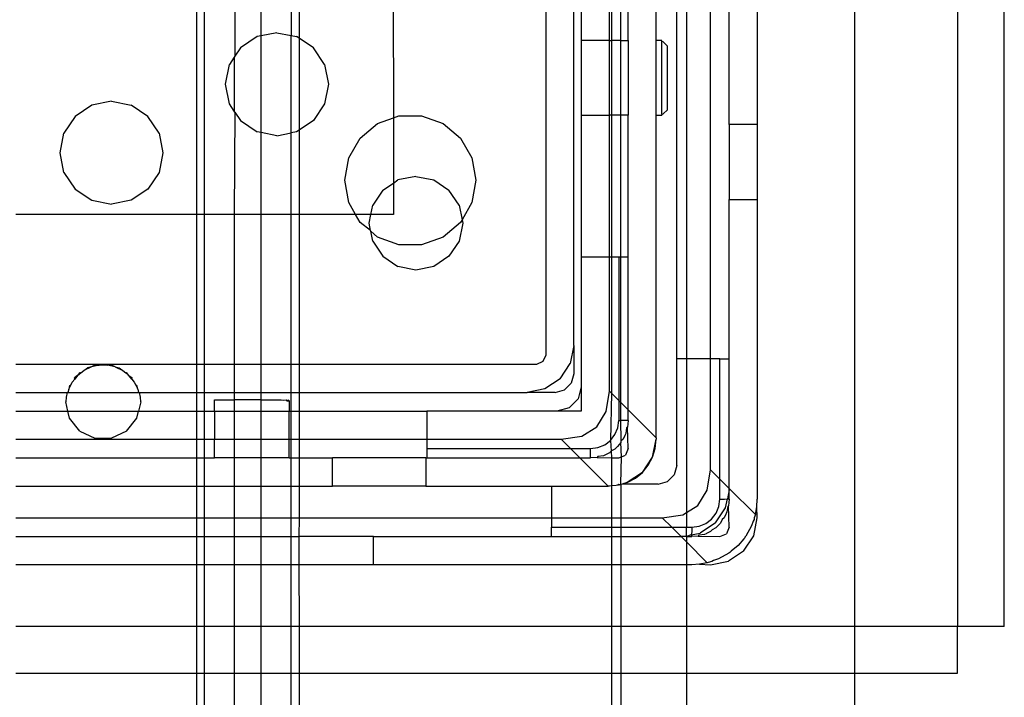
# Model space of a CAD drawing. Extents: x -128 to 128, y -62 to 40.
# Drawn here: x -106 to -104, y -24 to -23 of the extents above; entities that cross this region are included whole.
import ezdxf

# ---------------------------------------------------------------- set-up
doc = ezdxf.new("R2010")
doc.units = 0
doc.header["$MEASUREMENT"] = 0
doc.layers.get('0').update_dxf_attribs({"linetype": 'CONTINUOUS'})

msp = doc.modelspace()

# ---------------------------------------------------------------- linework, layer by layer
for p, q in [((-104.4858, -24.325), (-104.4858, -21.3723)), ((-104.2698, -21.3723), (-104.2698, -24.325)), ((-104.1713, -24.325), (-104.1713, -21.3723)), ((-104.8603, -23.762), (-104.8603, -21.9116)), ((-104.8401, -21.9116), (-104.8401, -23.762)), ((-104.7894, -23.762), (-104.7894, -21.9116)), ((-105.1359, -21.9431), (-105.1359, -23.7542)), ((-105.0768, -23.7345), (-105.0768, -21.9628)), ((-105.8706, -22.2384), (-105.8706, -23.4589)), ((-105.8536, -23.4589), (-105.8536, -22.2384)), ((-104.7501, -23.2699), (-104.7501, -22.4431)), ((-104.691, -22.4431), (-104.691, -23.2699)), ((-105.7896, -22.5479), (-105.7896, -23.1258)), ((-105.7342, -23.0831), (-105.7342, -22.5906)), ((-105.6717, -22.5912), (-105.6717, -23.0824)), ((-105.0611, -22.6203), (-105.0611, -23.0927)), ((-105.002, -23.0927), (-105.002, -22.6203)), ((-104.9976, -22.6203), (-104.9976, -23.0927)), ((-104.9779, -23.0927), (-104.9779, -22.6203)), ((-104.9627, -23.0927), (-104.9627, -22.6203)), ((-104.9036, -23.0927), (-104.9036, -22.6203)), ((-105.6547, -22.882), (-105.6547, -23.0883)), ((-105.4571, -22.8783), (-105.4564, -23.2553)), ((-105.7427, -23.0848), (-105.7779, -23.1083)), ((-105.7342, -23.0831), (-105.7427, -23.0848)), ((-105.7013, -23.0766), (-105.7342, -23.0831)), ((-105.7342, -23.2865), (-105.7342, -23.0831)), ((-105.7013, -23.0766), (-105.6717, -23.0824)), ((-105.6717, -23.0824), (-105.6599, -23.0848)), ((-105.6717, -23.2872), (-105.6717, -23.0824)), ((-105.6547, -23.0883), (-105.6599, -23.0848)), ((-105.6547, -23.0883), (-105.6547, -23.2814)), ((-105.6247, -23.1083), (-105.6547, -23.0883)), ((-105.7779, -23.1083), (-105.7896, -23.1258)), ((-105.6013, -23.1434), (-105.6247, -23.1083)), ((-105.002, -23.0927), (-105.0611, -23.0927)), ((-105.0611, -23.0927), (-105.0611, -23.2502)), ((-105.002, -23.0927), (-104.9976, -23.0927)), ((-105.002, -23.2502), (-105.002, -23.0927)), ((-104.9976, -23.0927), (-104.9976, -23.2502)), ((-104.9779, -23.0927), (-104.9976, -23.0927)), ((-104.9779, -23.0927), (-104.9627, -23.0927)), ((-104.9779, -23.2502), (-104.9779, -23.0927)), ((-104.9627, -23.0927), (-104.9627, -23.2502)), ((-104.8918, -23.0927), (-104.9036, -23.0927)), ((-104.9036, -23.2502), (-104.9036, -23.0927)), ((-104.8918, -23.0948), (-104.8918, -23.0927)), ((-104.8888, -23.0957), (-104.8918, -23.0948)), ((-104.8918, -23.2481), (-104.8918, -23.0948)), ((-104.8888, -23.0957), (-104.88, -23.1046)), ((-104.88, -23.2384), (-104.88, -23.1046)), ((-105.7911, -23.128), (-105.8013, -23.1434)), ((-105.7896, -23.1258), (-105.7911, -23.128)), ((-105.7911, -23.128), (-105.7911, -23.2416)), ((-105.8096, -23.1848), (-105.8013, -23.1434)), ((-105.6013, -23.1434), (-105.593, -23.1848)), ((-105.8013, -23.2263), (-105.8096, -23.1848)), ((-105.593, -23.1848), (-105.6013, -23.2263)), ((-106.0907, -23.2289), (-106.1258, -23.2524)), ((-106.0493, -23.2207), (-106.0907, -23.2289)), ((-106.0493, -23.2207), (-106.0078, -23.2289)), ((-105.9727, -23.2524), (-106.0078, -23.2289)), ((-105.7911, -23.2416), (-105.8013, -23.2263)), ((-105.6013, -23.2263), (-105.6247, -23.2614)), ((-106.1258, -23.2524), (-106.1493, -23.2875)), ((-105.9493, -23.2875), (-105.9727, -23.2524)), ((-105.7896, -23.2438), (-105.7911, -23.2416)), ((-105.7896, -23.2438), (-105.7911, -23.4589)), ((-105.7896, -23.2438), (-105.7779, -23.2614)), ((-105.4897, -23.2675), (-105.4564, -23.2553)), ((-105.4564, -23.2553), (-105.4447, -23.2511)), ((-105.4564, -23.2553), (-105.4564, -23.3927)), ((-105.4447, -23.2511), (-105.3969, -23.2511)), ((-105.3969, -23.2511), (-105.3519, -23.2675)), ((-105.0611, -23.2502), (-105.0611, -23.5475)), ((-105.0611, -23.2502), (-105.002, -23.2502)), ((-105.002, -23.5475), (-105.002, -23.2502)), ((-104.9976, -23.2502), (-105.002, -23.2502)), ((-104.9976, -23.2502), (-104.9976, -23.5475)), ((-104.9779, -23.2502), (-104.9976, -23.2502)), ((-104.9627, -23.2502), (-104.9779, -23.2502)), ((-104.9779, -23.5475), (-104.9779, -23.2502)), ((-104.9627, -23.5475), (-104.9627, -23.2502)), ((-104.9036, -23.9285), (-104.9036, -23.2502)), ((-104.9036, -23.2502), (-104.8918, -23.2502)), ((-104.8918, -23.2481), (-104.8888, -23.2473)), ((-104.8918, -23.2481), (-104.8918, -23.2502)), ((-104.8888, -23.2473), (-104.88, -23.2384)), ((-105.7779, -23.2614), (-105.7427, -23.2849)), ((-105.6247, -23.2614), (-105.6547, -23.2814)), ((-105.5264, -23.2982), (-105.4897, -23.2675)), ((-105.3519, -23.2675), (-105.3152, -23.2982)), ((-104.691, -23.2699), (-104.7501, -23.2699)), ((-104.7501, -23.2699), (-104.7501, -23.4274)), ((-104.691, -23.2699), (-104.691, -23.4274)), ((-106.1575, -23.329), (-106.1493, -23.2875)), ((-105.9493, -23.2875), (-105.941, -23.329)), ((-105.7342, -23.2865), (-105.7427, -23.2849)), ((-105.7342, -23.4589), (-105.7342, -23.2865)), ((-105.7013, -23.2931), (-105.7342, -23.2865)), ((-105.7013, -23.2931), (-105.6717, -23.2872)), ((-105.6599, -23.2849), (-105.6717, -23.2872)), ((-105.6717, -23.4589), (-105.6717, -23.2872)), ((-105.6547, -23.2814), (-105.6599, -23.2849)), ((-105.6547, -23.2814), (-105.6547, -23.4589)), ((-105.5503, -23.3397), (-105.5264, -23.2982)), ((-105.3152, -23.2982), (-105.2913, -23.3397)), ((-106.1493, -23.3704), (-106.1575, -23.329)), ((-105.941, -23.329), (-105.9493, -23.3704)), ((-105.5586, -23.3868), (-105.5503, -23.3397)), ((-105.2913, -23.3397), (-105.283, -23.3868)), ((-106.1493, -23.3704), (-106.1258, -23.4055)), ((-105.9493, -23.3704), (-105.9727, -23.4055)), ((-105.409, -23.3787), (-105.4467, -23.3862)), ((-105.409, -23.3787), (-105.3713, -23.3862)), ((-105.5503, -23.4339), (-105.5586, -23.3868)), ((-105.4786, -23.4075), (-105.4564, -23.3927)), ((-105.4564, -23.3927), (-105.4467, -23.3862)), ((-105.4564, -23.3927), (-105.4564, -23.4589)), ((-105.3713, -23.3862), (-105.3394, -23.4075)), ((-105.283, -23.3868), (-105.2913, -23.4339)), ((-106.1258, -23.4055), (-106.0907, -23.429)), ((-105.9727, -23.4055), (-106.0078, -23.429)), ((-105.4786, -23.4075), (-105.4999, -23.4395)), ((-105.3181, -23.4395), (-105.3394, -23.4075)), ((-106.0907, -23.429), (-106.0493, -23.4372)), ((-106.0078, -23.429), (-106.0493, -23.4372)), ((-105.5359, -23.4589), (-105.5503, -23.4339)), ((-105.5038, -23.4589), (-105.4999, -23.4395)), ((-105.3181, -23.4395), (-105.312, -23.4698)), ((-105.2913, -23.4339), (-105.312, -23.4698)), ((-104.7501, -23.762), (-104.7501, -23.4274)), ((-104.7501, -23.4274), (-104.691, -23.4274)), ((-104.691, -23.4274), (-104.691, -24.0573)), ((-105.8706, -23.4589), (-106.2505, -23.4589)), ((-105.8536, -23.4589), (-105.8706, -23.4589)), ((-105.8706, -23.4589), (-105.8706, -23.7739)), ((-105.7911, -23.4589), (-105.8536, -23.4589)), ((-105.8536, -23.7739), (-105.8536, -23.4589)), ((-105.7342, -23.4589), (-105.7911, -23.4589)), ((-105.7911, -23.4589), (-105.7911, -23.7739)), ((-105.6717, -23.4589), (-105.7342, -23.4589)), ((-105.7342, -23.7739), (-105.7342, -23.4589)), ((-105.6547, -23.4589), (-105.6717, -23.4589)), ((-105.6717, -23.7739), (-105.6717, -23.4589)), ((-105.5359, -23.4589), (-105.6547, -23.4589)), ((-105.6547, -23.4589), (-105.6547, -23.7739)), ((-105.5264, -23.4754), (-105.5359, -23.4589)), ((-105.5038, -23.4589), (-105.5359, -23.4589)), ((-105.5074, -23.4771), (-105.5038, -23.4589)), ((-105.4564, -23.4589), (-105.5038, -23.4589)), ((-105.5044, -23.4924), (-105.5264, -23.4754)), ((-105.5044, -23.4924), (-105.5074, -23.4771)), ((-105.3152, -23.4754), (-105.3519, -23.5061)), ((-105.3106, -23.4771), (-105.3181, -23.5148)), ((-105.312, -23.4698), (-105.3152, -23.4754)), ((-105.312, -23.4698), (-105.3106, -23.4771)), ((-105.504, -23.4941), (-105.5044, -23.4924)), ((-105.4999, -23.5148), (-105.504, -23.4941)), ((-105.4897, -23.5061), (-105.504, -23.4941)), ((-105.4447, -23.5225), (-105.4897, -23.5061)), ((-105.3519, -23.5061), (-105.3969, -23.5225)), ((-105.4999, -23.5148), (-105.4786, -23.5467)), ((-105.3969, -23.5225), (-105.4447, -23.5225)), ((-105.3181, -23.5148), (-105.3394, -23.5467)), ((-105.4786, -23.5467), (-105.4467, -23.5681)), ((-105.3394, -23.5467), (-105.3713, -23.5681)), ((-105.0611, -23.5475), (-105.0611, -23.8211)), ((-105.0611, -23.5475), (-105.002, -23.5475)), ((-105.002, -23.8301), (-105.002, -23.5475)), ((-105.002, -23.5475), (-104.9976, -23.5475)), ((-104.9976, -23.5475), (-104.9824, -23.5475)), ((-104.9976, -23.5475), (-104.9976, -23.8345)), ((-104.9824, -23.5475), (-104.9824, -23.8497)), ((-104.9824, -23.5475), (-104.9779, -23.5475)), ((-104.9779, -23.5475), (-104.9627, -23.5475)), ((-104.9779, -23.8542), (-104.9779, -23.5475)), ((-104.9627, -23.8694), (-104.9627, -23.5475)), ((-105.409, -23.5756), (-105.4467, -23.5681)), ((-105.3713, -23.5681), (-105.409, -23.5756)), ((-105.0768, -23.7345), (-105.0843, -23.7721)), ((-105.0768, -23.7345), (-105.0768, -23.7935)), ((-105.1359, -23.7542), (-105.1417, -23.7681)), ((-106.0666, -23.7739), (-106.2505, -23.7739)), ((-106.0841, -23.7758), (-106.0916, -23.7794)), ((-106.0754, -23.7758), (-106.0916, -23.7794)), ((-106.0841, -23.7758), (-106.0754, -23.7758)), ((-106.0754, -23.7758), (-106.0666, -23.7739)), ((-106.0578, -23.7758), (-106.0754, -23.7758)), ((-106.0666, -23.7739), (-106.0578, -23.7758)), ((-105.8706, -23.7739), (-106.0666, -23.7739)), ((-106.0491, -23.7758), (-106.0578, -23.7758)), ((-106.0416, -23.7794), (-106.0578, -23.7758)), ((-106.0416, -23.7794), (-106.0491, -23.7758)), ((-105.8536, -23.7739), (-105.8706, -23.7739)), ((-105.8706, -23.7739), (-105.8706, -23.8329)), ((-105.7911, -23.7739), (-105.8536, -23.7739)), ((-105.8536, -23.8329), (-105.8536, -23.7739)), ((-105.7342, -23.7739), (-105.7911, -23.7739)), ((-105.7911, -23.7739), (-105.7911, -23.8329)), ((-105.6717, -23.7739), (-105.7342, -23.7739)), ((-105.7342, -23.8329), (-105.7342, -23.7739)), ((-105.6547, -23.7739), (-105.6717, -23.7739)), ((-105.6717, -23.8329), (-105.6717, -23.7739)), ((-105.1556, -23.7739), (-105.6547, -23.7739)), ((-105.6547, -23.7739), (-105.6547, -23.8329)), ((-105.1417, -23.7681), (-105.1556, -23.7739)), ((-105.1057, -23.8041), (-105.0843, -23.7721)), ((-104.8603, -23.9864), (-104.8603, -23.762)), ((-104.8401, -23.762), (-104.8603, -23.762)), ((-104.7894, -23.762), (-104.8401, -23.762)), ((-104.8401, -23.762), (-104.8401, -24.0855)), ((-104.7894, -23.9954), (-104.7894, -23.762)), ((-104.7698, -23.762), (-104.7894, -23.762)), ((-104.7698, -23.762), (-104.7501, -23.762)), ((-104.7698, -24.0151), (-104.7698, -23.762)), ((-104.7501, -24.0348), (-104.7501, -23.762)), ((-106.1157, -23.791), (-106.1207, -23.7973)), ((-106.1207, -23.7973), (-106.1137, -23.7918)), ((-106.1157, -23.791), (-106.1137, -23.7918)), ((-106.1137, -23.7918), (-106.1076, -23.7871)), ((-106.0916, -23.7794), (-106.1076, -23.7871)), ((-106.1076, -23.7871), (-106.1001, -23.7813)), ((-106.0916, -23.7794), (-106.1001, -23.7813)), ((-106.0416, -23.7794), (-106.0331, -23.7813)), ((-106.0416, -23.7794), (-106.0256, -23.7871)), ((-106.0331, -23.7813), (-106.0256, -23.7871)), ((-106.0256, -23.7871), (-106.0195, -23.7918)), ((-106.0195, -23.7918), (-106.0175, -23.791)), ((-106.0195, -23.7918), (-106.0125, -23.7973)), ((-106.0125, -23.7973), (-106.0175, -23.791)), ((-105.0768, -23.7935), (-105.0821, -23.8132)), ((-106.135, -23.8176), (-106.1317, -23.8111)), ((-106.1266, -23.8047), (-106.1317, -23.8111)), ((-106.1207, -23.7973), (-106.1272, -23.8023)), ((-106.1266, -23.8047), (-106.1272, -23.8023)), ((-106.1207, -23.7973), (-106.1266, -23.8047)), ((-106.0125, -23.7973), (-106.006, -23.8023)), ((-106.0066, -23.8047), (-106.0125, -23.7973)), ((-106.0066, -23.8047), (-106.006, -23.8023)), ((-106.0066, -23.8047), (-106.0015, -23.8111)), ((-106.0015, -23.8111), (-105.9982, -23.8176)), ((-105.1057, -23.8041), (-105.1376, -23.8254)), ((-105.0821, -23.8132), (-105.0965, -23.8276)), ((-106.2505, -23.8329), (-106.1428, -23.8329)), ((-106.1428, -23.8329), (-106.1447, -23.8427)), ((-106.1428, -23.8329), (-106.1408, -23.8329)), ((-106.1392, -23.8259), (-106.1408, -23.8329)), ((-106.1408, -23.8329), (-105.9924, -23.8329)), ((-106.1392, -23.8259), (-106.135, -23.8176)), ((-106.1375, -23.8184), (-106.1392, -23.8259)), ((-106.1375, -23.8184), (-106.135, -23.8176)), ((-105.9957, -23.8184), (-105.9982, -23.8176)), ((-105.9982, -23.8176), (-105.994, -23.8259)), ((-105.994, -23.8259), (-105.9957, -23.8184)), ((-105.994, -23.8259), (-105.9924, -23.8329)), ((-105.9924, -23.8329), (-105.9904, -23.8329)), ((-105.9885, -23.8427), (-105.9904, -23.8329)), ((-105.9904, -23.8329), (-105.8706, -23.8329)), ((-105.8706, -23.8329), (-105.8536, -23.8329)), ((-105.8706, -23.8329), (-105.8706, -23.8723)), ((-105.8536, -23.8329), (-105.7911, -23.8329)), ((-105.8536, -23.8723), (-105.8536, -23.8329)), ((-105.7911, -23.8329), (-105.7342, -23.8329)), ((-105.7911, -23.8329), (-105.7911, -23.8487)), ((-105.7345, -23.8487), (-105.7342, -23.8329)), ((-105.7342, -23.8329), (-105.6717, -23.8329)), ((-105.6717, -23.8329), (-105.6547, -23.8329)), ((-105.6717, -23.8723), (-105.6717, -23.8329)), ((-105.6547, -23.8329), (-105.1753, -23.8329)), ((-105.6547, -23.8329), (-105.6547, -23.8723)), ((-105.1376, -23.8254), (-105.1753, -23.8329)), ((-105.1162, -23.8329), (-105.1753, -23.8329)), ((-105.1162, -23.8329), (-105.0965, -23.8276)), ((-105.0611, -23.8211), (-105.0679, -23.8467)), ((-105.0611, -23.8211), (-105.0611, -23.8723)), ((-105.0086, -23.8732), (-105.002, -23.8301)), ((-104.9976, -23.8345), (-105.002, -23.8301)), ((-104.9976, -23.8345), (-104.9996, -23.9337)), ((-104.9824, -23.8497), (-104.9976, -23.8345)), ((-106.1447, -23.8427), (-106.1453, -23.8526)), ((-106.1408, -23.8723), (-106.1453, -23.8526)), ((-105.9879, -23.8526), (-105.9924, -23.8723)), ((-105.9879, -23.8526), (-105.9885, -23.8427)), ((-105.8327, -23.8723), (-105.8327, -23.8487)), ((-105.8327, -23.8487), (-105.7911, -23.8487)), ((-105.7911, -23.8487), (-105.7911, -23.8723)), ((-105.7345, -23.8487), (-105.7911, -23.8487)), ((-105.7342, -23.8723), (-105.7345, -23.8487)), ((-105.7345, -23.8487), (-105.6924, -23.8487)), ((-105.6924, -23.8487), (-105.6876, -23.8493)), ((-105.6876, -23.8493), (-105.6818, -23.8487)), ((-105.6818, -23.8487), (-105.6807, -23.8504)), ((-105.6769, -23.8494), (-105.6807, -23.8504)), ((-105.6807, -23.8504), (-105.6766, -23.8509)), ((-105.6753, -23.8505), (-105.6769, -23.8494)), ((-105.6766, -23.8509), (-105.6753, -23.8505)), ((-105.6753, -23.8505), (-105.6753, -23.8723)), ((-105.0867, -23.8654), (-105.0679, -23.8467)), ((-104.9824, -23.8497), (-104.9824, -23.892)), ((-104.9779, -23.8542), (-104.9824, -23.8497)), ((-104.9627, -23.8694), (-104.9779, -23.8542)), ((-104.9779, -23.892), (-104.9779, -23.8542)), ((-106.2505, -23.8723), (-106.1408, -23.8723)), ((-106.1408, -23.8723), (-105.9924, -23.8723)), ((-106.1375, -23.8868), (-106.1408, -23.8723)), ((-105.9957, -23.8868), (-105.9924, -23.8723)), ((-105.9924, -23.8723), (-105.8706, -23.8723)), ((-105.8706, -23.8723), (-105.8536, -23.8723)), ((-105.8706, -23.8723), (-105.8706, -23.9313)), ((-105.8536, -23.8723), (-105.8327, -23.8723)), ((-105.8536, -23.9313), (-105.8536, -23.8723)), ((-105.8327, -23.8723), (-105.7911, -23.8723)), ((-105.8327, -23.8723), (-105.8327, -23.9313)), ((-105.7911, -23.8723), (-105.7342, -23.8723)), ((-105.7911, -23.8723), (-105.7911, -23.9313)), ((-105.7342, -23.8723), (-105.6753, -23.8723)), ((-105.7342, -23.9313), (-105.7342, -23.8723)), ((-105.6753, -23.8723), (-105.6717, -23.8723)), ((-105.6753, -23.9313), (-105.6753, -23.8723)), ((-105.6717, -23.8723), (-105.6547, -23.8723)), ((-105.6717, -23.9313), (-105.6717, -23.8723)), ((-105.6547, -23.8723), (-105.3859, -23.8723)), ((-105.6547, -23.8723), (-105.6547, -23.9313)), ((-105.1123, -23.8723), (-105.3859, -23.8723)), ((-105.3859, -23.8723), (-105.3859, -23.9313)), ((-105.0867, -23.8654), (-105.1123, -23.8723)), ((-105.0611, -23.8723), (-105.1123, -23.8723)), ((-105.0283, -23.9051), (-105.0086, -23.8732)), ((-104.9627, -23.892), (-104.9627, -23.8694)), ((-104.9036, -23.9285), (-104.9627, -23.8694)), ((-106.1157, -23.9142), (-106.1375, -23.8868)), ((-106.0175, -23.9142), (-105.9957, -23.8868)), ((-104.9844, -23.9072), (-104.9824, -23.892)), ((-104.9824, -23.892), (-104.9779, -23.892)), ((-104.9772, -23.9349), (-104.9779, -23.892)), ((-104.9627, -23.892), (-104.9779, -23.892)), ((-104.9627, -23.892), (-104.9639, -23.9056)), ((-106.1157, -23.9142), (-106.0841, -23.9294)), ((-106.0175, -23.9142), (-106.0491, -23.9294)), ((-105.0602, -23.9247), (-105.0283, -23.9051)), ((-104.9903, -23.9215), (-104.9844, -23.9072)), ((-104.9674, -23.9189), (-104.9687, -23.9221)), ((-104.9657, -23.907), (-104.9674, -23.9189)), ((-104.9639, -23.9056), (-104.9657, -23.907)), ((-104.9627, -23.951), (-104.9639, -23.9056)), ((-106.2505, -23.9313), (-105.8706, -23.9313)), ((-106.0841, -23.9294), (-106.0491, -23.9294)), ((-105.8706, -23.9313), (-105.8536, -23.9313)), ((-105.8706, -23.9313), (-105.8706, -23.9707)), ((-105.8536, -23.9313), (-105.8327, -23.9313)), ((-105.8536, -23.9707), (-105.8536, -23.9313)), ((-105.8327, -23.9313), (-105.7911, -23.9313)), ((-105.8327, -23.9707), (-105.8327, -23.9313)), ((-105.7911, -23.9313), (-105.7342, -23.9313)), ((-105.7911, -23.9313), (-105.7911, -23.9707)), ((-105.7342, -23.9313), (-105.6753, -23.9313)), ((-105.7342, -23.9707), (-105.7342, -23.9313)), ((-105.6753, -23.9313), (-105.6717, -23.9313)), ((-105.6753, -23.9707), (-105.6753, -23.9313)), ((-105.6717, -23.9313), (-105.6547, -23.9313)), ((-105.6717, -23.9707), (-105.6717, -23.9313)), ((-105.6547, -23.9313), (-105.3859, -23.9313)), ((-105.6547, -23.9313), (-105.6547, -23.9707)), ((-105.3859, -23.9313), (-105.3859, -23.951)), ((-105.3859, -23.9313), (-105.1033, -23.9313)), ((-105.1033, -23.9313), (-105.0602, -23.9247)), ((-105.0836, -23.951), (-105.1033, -23.9313)), ((-105.0119, -23.9431), (-104.9996, -23.9337)), ((-104.9996, -23.9337), (-104.9903, -23.9215)), ((-104.9996, -23.9337), (-104.9985, -23.9562)), ((-104.9779, -23.938), (-104.9811, -23.9426)), ((-104.9772, -23.9349), (-104.9779, -23.9359)), ((-104.9779, -23.9359), (-104.9779, -23.938)), ((-104.9768, -23.9684), (-104.9779, -23.938)), ((-104.9732, -23.9313), (-104.9772, -23.9349)), ((-104.9695, -23.9233), (-104.9732, -23.9313)), ((-104.9687, -23.9221), (-104.9695, -23.9233)), ((-104.9111, -23.969), (-104.9036, -23.9313)), ((-104.9055, -23.9505), (-104.9036, -23.9313)), ((-104.9036, -23.9285), (-104.9036, -23.9313)), ((-105.3859, -23.951), (-105.3859, -23.9707)), ((-105.3859, -23.951), (-105.0836, -23.951)), ((-105.0836, -23.951), (-105.0414, -23.951)), ((-105.0639, -23.9707), (-105.0836, -23.951)), ((-105.0414, -23.951), (-105.0261, -23.949)), ((-105.0414, -23.9707), (-105.0414, -23.951)), ((-105.0261, -23.949), (-105.0119, -23.9431)), ((-105.002, -23.9602), (-105.01, -23.9639)), ((-104.9985, -23.9562), (-105.002, -23.9602)), ((-104.9976, -23.9556), (-104.9985, -23.9562)), ((-104.9985, -23.9562), (-104.9976, -23.9707)), ((-104.9908, -23.9523), (-104.9976, -23.9556)), ((-104.987, -23.9485), (-104.9908, -23.9523)), ((-104.9857, -23.9476), (-104.987, -23.9485)), ((-104.9849, -23.9464), (-104.9857, -23.9476)), ((-104.9811, -23.9426), (-104.9849, -23.9464)), ((-104.9627, -23.951), (-104.9684, -23.9649)), ((-104.9111, -23.969), (-104.9055, -23.9505)), ((-106.2505, -23.9707), (-105.8706, -23.9707)), ((-105.8706, -23.9707), (-105.8706, -24.0298)), ((-105.8706, -23.9707), (-105.8536, -23.9707)), ((-105.8536, -24.0298), (-105.8536, -23.9707)), ((-105.8536, -23.9707), (-105.8327, -23.9707)), ((-105.7911, -23.9707), (-105.8327, -23.9707)), ((-105.7911, -23.9707), (-105.7911, -24.0298)), ((-105.7342, -23.9707), (-105.7911, -23.9707)), ((-105.7342, -24.0298), (-105.7342, -23.9707)), ((-105.6753, -23.9707), (-105.7342, -23.9707)), ((-105.6753, -23.9707), (-105.6717, -23.9707)), ((-105.6717, -24.0298), (-105.6717, -23.9707)), ((-105.6717, -23.9707), (-105.6547, -23.9707)), ((-105.6547, -23.9707), (-105.6547, -24.0298)), ((-105.6547, -23.9707), (-105.5847, -23.9707)), ((-105.5847, -24.0298), (-105.5847, -23.9707)), ((-105.3879, -23.9707), (-105.5847, -23.9707)), ((-105.3879, -23.9707), (-105.3859, -23.9707)), ((-105.3879, -23.9707), (-105.3879, -24.0298)), ((-105.3859, -23.9707), (-105.0639, -23.9707)), ((-105.0639, -23.9707), (-105.0414, -23.9707)), ((-105.0049, -24.0298), (-105.0639, -23.9707)), ((-105.0277, -23.9695), (-105.0414, -23.9707)), ((-105.0263, -23.9677), (-105.0277, -23.9695)), ((-105.0277, -23.9695), (-104.9976, -23.9707)), ((-105.0145, -23.966), (-105.0263, -23.9677)), ((-105.0113, -23.9647), (-105.0145, -23.966)), ((-105.01, -23.9639), (-105.0113, -23.9647)), ((-104.9976, -23.9707), (-104.9824, -23.9707)), ((-104.9976, -23.9707), (-104.9976, -24.0294)), ((-104.9824, -23.9707), (-104.9768, -23.9684)), ((-104.9779, -24.025), (-104.9768, -23.9684)), ((-104.9768, -23.9684), (-104.9684, -23.9649)), ((-104.9324, -24.0009), (-104.9111, -23.969)), ((-104.9202, -23.986), (-104.9111, -23.969)), ((-104.9324, -24.0009), (-104.9644, -24.0223)), ((-104.9473, -24.0132), (-104.9324, -24.0009)), ((-104.9324, -24.0009), (-104.9202, -23.986)), ((-104.8603, -23.9864), (-104.8656, -24.0061)), ((-104.796, -24.0385), (-104.7894, -23.9954)), ((-104.7894, -23.9954), (-104.7698, -24.0151)), ((-104.9644, -24.0223), (-104.9736, -24.0251)), ((-104.9644, -24.0223), (-104.9473, -24.0132)), ((-104.8997, -24.0258), (-104.88, -24.0205)), ((-104.8656, -24.0061), (-104.88, -24.0205)), ((-104.7698, -24.0573), (-104.7698, -24.0151)), ((-104.7698, -24.0151), (-104.7501, -24.0348)), ((-106.2505, -24.0298), (-105.8706, -24.0298)), ((-105.8706, -24.0298), (-105.8706, -24.0967)), ((-105.8706, -24.0298), (-105.8536, -24.0298)), ((-105.8536, -24.0967), (-105.8536, -24.0298)), ((-105.8536, -24.0298), (-105.7911, -24.0298)), ((-105.7911, -24.0298), (-105.7911, -24.0967)), ((-105.7911, -24.0298), (-105.7342, -24.0298)), ((-105.7342, -24.0967), (-105.7342, -24.0298)), ((-105.7342, -24.0298), (-105.6717, -24.0298)), ((-105.6717, -24.0967), (-105.6717, -24.0298)), ((-105.6717, -24.0298), (-105.6547, -24.0298)), ((-105.6547, -24.0298), (-105.6547, -24.0967)), ((-105.6547, -24.0298), (-105.5847, -24.0298)), ((-105.3879, -24.0298), (-105.5847, -24.0298)), ((-105.3879, -24.0298), (-105.1241, -24.0298)), ((-105.1241, -24.0298), (-105.1241, -24.0967)), ((-105.1241, -24.0298), (-105.0049, -24.0298)), ((-105.002, -24.0298), (-105.0049, -24.0298)), ((-104.9976, -24.0294), (-105.002, -24.0298)), ((-104.9881, -24.0288), (-104.9976, -24.0294)), ((-104.9976, -24.0294), (-104.9976, -24.0967)), ((-104.9849, -24.0281), (-104.9881, -24.0288)), ((-104.9849, -24.0281), (-104.9832, -24.026)), ((-104.9828, -24.0279), (-104.9849, -24.0281)), ((-104.9832, -24.026), (-104.9801, -24.027)), ((-104.9801, -24.027), (-104.9828, -24.0279)), ((-104.9779, -24.0266), (-104.9801, -24.027)), ((-104.9779, -24.0266), (-104.9779, -24.025)), ((-104.9745, -24.0258), (-104.9779, -24.0266)), ((-104.9779, -24.0266), (-104.9779, -24.0967)), ((-104.9745, -24.0258), (-104.9736, -24.0251)), ((-104.8997, -24.0258), (-104.9745, -24.0258)), ((-104.8157, -24.0705), (-104.796, -24.0385)), ((-104.7501, -24.0376), (-104.7538, -24.0565)), ((-104.7501, -24.0376), (-104.7501, -24.0348)), ((-104.7501, -24.0348), (-104.6949, -24.0899)), ((-104.7501, -24.0573), (-104.7501, -24.0376)), ((-104.7718, -24.0726), (-104.7698, -24.0573)), ((-104.7698, -24.0573), (-104.7599, -24.0573)), ((-104.7599, -24.0573), (-104.7538, -24.0565)), ((-104.7576, -24.0753), (-104.7538, -24.0565)), ((-104.7538, -24.0565), (-104.7501, -24.0573)), ((-104.7501, -24.0573), (-104.7513, -24.071)), ((-104.692, -24.0737), (-104.691, -24.0573)), ((-104.8476, -24.0901), (-104.8401, -24.0855)), ((-104.8401, -24.0855), (-104.8157, -24.0705)), ((-104.8401, -24.0855), (-104.8401, -24.1164)), ((-104.7789, -24.1072), (-104.7576, -24.0753)), ((-104.7777, -24.0868), (-104.7718, -24.0726)), ((-104.7548, -24.0842), (-104.7561, -24.0874)), ((-104.7531, -24.0724), (-104.7548, -24.0842)), ((-104.7513, -24.071), (-104.7531, -24.0724)), ((-104.7501, -24.1164), (-104.7513, -24.071)), ((-104.6949, -24.0899), (-104.692, -24.0737)), ((-104.691, -24.0967), (-104.692, -24.0737)), ((-106.2505, -24.0967), (-105.8706, -24.0967)), ((-105.8706, -24.0967), (-105.8536, -24.0967)), ((-105.8706, -24.0967), (-105.8706, -24.1361)), ((-105.8536, -24.0967), (-105.7911, -24.0967)), ((-105.8536, -24.1361), (-105.8536, -24.0967)), ((-105.7911, -24.0967), (-105.7342, -24.0967)), ((-105.7911, -24.0967), (-105.7911, -24.1361)), ((-105.7342, -24.0967), (-105.6717, -24.0967)), ((-105.7342, -24.1361), (-105.7342, -24.0967)), ((-105.6717, -24.0967), (-105.6547, -24.0967)), ((-105.6717, -24.1361), (-105.6717, -24.0967)), ((-105.6547, -24.0967), (-105.6556, -24.1361)), ((-105.6547, -24.0967), (-105.1241, -24.0967)), ((-105.1241, -24.0967), (-105.1241, -24.1164)), ((-105.1241, -24.0967), (-104.9976, -24.0967)), ((-104.9976, -24.0967), (-104.9779, -24.0967)), ((-104.9976, -24.0967), (-104.9976, -24.1164)), ((-104.9779, -24.0967), (-104.9779, -24.1164)), ((-104.9779, -24.0967), (-104.8907, -24.0967)), ((-104.8907, -24.0967), (-104.8476, -24.0901)), ((-104.871, -24.1164), (-104.8907, -24.0967)), ((-104.7789, -24.1072), (-104.8108, -24.1286)), ((-104.7993, -24.1085), (-104.787, -24.0991)), ((-104.787, -24.0991), (-104.7777, -24.0868)), ((-104.7646, -24.1002), (-104.7685, -24.1079)), ((-104.7606, -24.0967), (-104.7646, -24.1002)), ((-104.7569, -24.0887), (-104.7606, -24.0967)), ((-104.7561, -24.0874), (-104.7569, -24.0887)), ((-104.6995, -24.1034), (-104.703, -24.1135)), ((-104.6978, -24.0999), (-104.6995, -24.1034)), ((-104.6985, -24.1344), (-104.691, -24.0967)), ((-104.6973, -24.0967), (-104.6978, -24.0999)), ((-104.6949, -24.0899), (-104.6973, -24.0967)), ((-105.1241, -24.1361), (-105.1241, -24.1164)), ((-105.1241, -24.1164), (-104.9976, -24.1164)), ((-104.9976, -24.1164), (-104.9779, -24.1164)), ((-104.9976, -24.1164), (-104.9976, -24.1361)), ((-104.9779, -24.1164), (-104.871, -24.1164)), ((-104.9779, -24.1164), (-104.9779, -24.1361)), ((-104.8513, -24.1361), (-104.871, -24.1164)), ((-104.871, -24.1164), (-104.8401, -24.1164)), ((-104.8401, -24.1164), (-104.8288, -24.1164)), ((-104.8401, -24.1361), (-104.8401, -24.1164)), ((-104.8288, -24.1262), (-104.8297, -24.1323)), ((-104.8288, -24.1164), (-104.8135, -24.1144)), ((-104.8288, -24.1164), (-104.8288, -24.1262)), ((-104.8135, -24.1144), (-104.7993, -24.1085)), ((-104.7894, -24.1255), (-104.7974, -24.1292)), ((-104.7859, -24.1215), (-104.7894, -24.1255)), ((-104.7782, -24.1176), (-104.7859, -24.1215)), ((-104.7744, -24.1138), (-104.7782, -24.1176)), ((-104.7731, -24.113), (-104.7744, -24.1138)), ((-104.7723, -24.1117), (-104.7731, -24.113)), ((-104.7685, -24.1079), (-104.7723, -24.1117)), ((-104.7501, -24.1164), (-104.7558, -24.1303)), ((-104.703, -24.1135), (-104.7153, -24.1354)), ((-106.2505, -24.1361), (-105.8706, -24.1361)), ((-105.8706, -24.1361), (-105.8706, -24.1951)), ((-105.8706, -24.1361), (-105.8536, -24.1361)), ((-105.8536, -24.1951), (-105.8536, -24.1361)), ((-105.8536, -24.1361), (-105.7911, -24.1361)), ((-105.7911, -24.1361), (-105.7911, -24.1951)), ((-105.7911, -24.1361), (-105.7342, -24.1361)), ((-105.7342, -24.1951), (-105.7342, -24.1361)), ((-105.7342, -24.1361), (-105.6717, -24.1361)), ((-105.6717, -24.1951), (-105.6717, -24.1361)), ((-105.6717, -24.1361), (-105.6556, -24.1361)), ((-105.6556, -24.1361), (-105.6556, -24.1951)), ((-105.4981, -24.1361), (-105.6556, -24.1361)), ((-105.4981, -24.1361), (-105.1241, -24.1361)), ((-105.4981, -24.1951), (-105.4981, -24.1361)), ((-105.1241, -24.1361), (-104.9976, -24.1361)), ((-104.9976, -24.1361), (-104.9779, -24.1361)), ((-104.9976, -24.1361), (-104.9976, -24.1951)), ((-104.9779, -24.1361), (-104.8513, -24.1361)), ((-104.9779, -24.1361), (-104.9779, -24.1951)), ((-104.8401, -24.1473), (-104.8513, -24.1361)), ((-104.8401, -24.1361), (-104.8513, -24.1361)), ((-104.8297, -24.1323), (-104.8401, -24.1361)), ((-104.8401, -24.1361), (-104.8288, -24.1361)), ((-104.8401, -24.1361), (-104.8401, -24.1473)), ((-104.8401, -24.1473), (-104.8401, -24.1951)), ((-104.7962, -24.1912), (-104.8401, -24.1473)), ((-104.8297, -24.1323), (-104.8108, -24.1286)), ((-104.8297, -24.1323), (-104.8288, -24.1361)), ((-104.8151, -24.1349), (-104.8288, -24.1361)), ((-104.8137, -24.1331), (-104.8151, -24.1349)), ((-104.8151, -24.1349), (-104.7698, -24.1361)), ((-104.8019, -24.1313), (-104.8137, -24.1331)), ((-104.7987, -24.1301), (-104.8019, -24.1313)), ((-104.7974, -24.1292), (-104.7987, -24.1301)), ((-104.7698, -24.1361), (-104.7558, -24.1303)), ((-104.7195, -24.1405), (-104.7314, -24.1547)), ((-104.7198, -24.1663), (-104.6985, -24.1344)), ((-104.7173, -24.1383), (-104.7195, -24.1405)), ((-104.7168, -24.1372), (-104.7173, -24.1383)), ((-104.7153, -24.1354), (-104.7168, -24.1372)), ((-104.7198, -24.1663), (-104.7518, -24.1876)), ((-104.7489, -24.1694), (-104.7507, -24.1708)), ((-104.7478, -24.1688), (-104.7489, -24.1694)), ((-104.7457, -24.1666), (-104.7478, -24.1688)), ((-104.7314, -24.1547), (-104.7457, -24.1666)), ((-104.7894, -24.1889), (-104.7962, -24.1912)), ((-104.7894, -24.1951), (-104.7518, -24.1876)), ((-104.7862, -24.1884), (-104.7894, -24.1889)), ((-104.7827, -24.1866), (-104.7862, -24.1884)), ((-104.7726, -24.1831), (-104.7827, -24.1866)), ((-104.7507, -24.1708), (-104.7726, -24.1831)), ((-105.8706, -24.1951), (-106.2505, -24.1951)), ((-105.8706, -24.1951), (-105.8706, -24.325)), ((-105.8536, -24.1951), (-105.8706, -24.1951)), ((-105.8536, -24.325), (-105.8536, -24.1951)), ((-105.7911, -24.1951), (-105.8536, -24.1951)), ((-105.7911, -24.1951), (-105.7911, -24.325)), ((-105.7342, -24.1951), (-105.7911, -24.1951)), ((-105.7342, -24.325), (-105.7342, -24.1951)), ((-105.6717, -24.1951), (-105.7342, -24.1951)), ((-105.6717, -24.325), (-105.6717, -24.1951)), ((-105.6556, -24.1951), (-105.6717, -24.1951)), ((-105.6556, -24.1951), (-105.6547, -24.325)), ((-105.4981, -24.1951), (-105.6556, -24.1951)), ((-104.9976, -24.1951), (-105.4981, -24.1951)), ((-104.9976, -24.1951), (-104.9976, -24.325)), ((-104.9779, -24.1951), (-104.9976, -24.1951)), ((-104.9779, -24.1951), (-104.9779, -24.325)), ((-104.8401, -24.1951), (-104.9779, -24.1951)), ((-104.8401, -24.1951), (-104.8401, -24.325)), ((-104.8288, -24.1951), (-104.8401, -24.1951)), ((-104.8124, -24.1941), (-104.8288, -24.1951)), ((-104.7962, -24.1912), (-104.8124, -24.1941)), ((-104.8124, -24.1941), (-104.7894, -24.1951)), ((-105.8706, -24.325), (-106.2505, -24.325)), ((-105.8706, -24.325), (-105.8706, -24.4235)), ((-105.8536, -24.325), (-105.8706, -24.325)), ((-105.8536, -24.4235), (-105.8536, -24.325)), ((-105.7911, -24.325), (-105.8536, -24.325)), ((-105.7911, -24.325), (-105.7911, -24.4235)), ((-105.7342, -24.325), (-105.7911, -24.325)), ((-105.7342, -24.4235), (-105.7342, -24.325)), ((-105.6717, -24.325), (-105.7342, -24.325)), ((-105.6717, -24.4235), (-105.6717, -24.325)), ((-105.6547, -24.325), (-105.6717, -24.325)), ((-105.6547, -24.325), (-105.6547, -24.4235)), ((-104.9976, -24.325), (-105.6547, -24.325)), ((-104.9976, -24.325), (-104.9976, -24.4235)), ((-104.9779, -24.325), (-104.9976, -24.325)), ((-104.9779, -24.325), (-104.9779, -24.4235)), ((-104.8401, -24.325), (-104.9779, -24.325)), ((-104.8401, -24.325), (-104.8401, -24.4235)), ((-104.4858, -24.325), (-104.8401, -24.325)), ((-104.4858, -24.4235), (-104.4858, -24.325)), ((-104.2698, -24.325), (-104.4858, -24.325)), ((-104.1713, -24.325), (-104.2698, -24.325)), ((-104.2698, -24.4235), (-104.2698, -24.325)), ((-106.2505, -24.4235), (-105.8706, -24.4235)), ((-105.8706, -24.4235), (-105.8536, -24.4235)), ((-105.8706, -24.4235), (-105.8706, -24.5514)), ((-105.8536, -24.5514), (-105.8536, -24.4235)), ((-105.8536, -24.4235), (-105.7911, -24.4235)), ((-105.7911, -24.4235), (-105.7911, -24.5514)), ((-105.7911, -24.4235), (-105.7342, -24.4235)), ((-105.7342, -24.5514), (-105.7342, -24.4235)), ((-105.7342, -24.4235), (-105.6717, -24.4235)), ((-105.6717, -24.5514), (-105.6717, -24.4235)), ((-105.6717, -24.4235), (-105.6547, -24.4235)), ((-105.6547, -24.4235), (-105.6547, -24.5514)), ((-105.6547, -24.4235), (-104.9976, -24.4235)), ((-104.9976, -24.4235), (-104.9976, -24.5514)), ((-104.9976, -24.4235), (-104.9779, -24.4235)), ((-104.9779, -24.4235), (-104.9779, -24.5514)), ((-104.9779, -24.4235), (-104.8401, -24.4235)), ((-104.8401, -24.4235), (-104.8401, -24.5514)), ((-104.8401, -24.4235), (-104.4858, -24.4235)), ((-104.4858, -24.5514), (-104.4858, -24.4235)), ((-104.4858, -24.4235), (-104.2698, -24.4235))]:
    msp.add_line(p, q)

doc.saveas('drawing.dxf')
